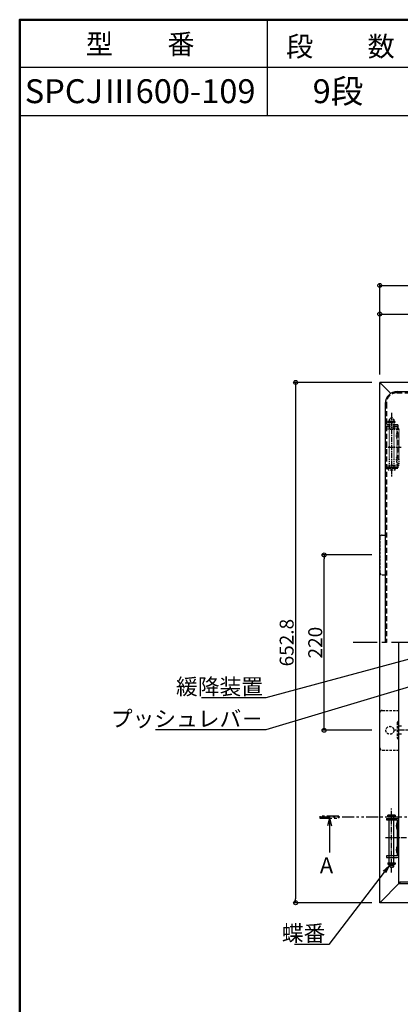
# Model space of a CAD drawing. Extents: x 8438 to 12438, y -15120 to -12350.
# Drawn here: x 8438 to 8916, y -13585 to -12350 of the extents above; entities that cross this region are included whole.
import ezdxf
from ezdxf import colors
from ezdxf.entities.mleader import LeaderData, LeaderLine
from ezdxf.math import Vec2, Vec3

# ---------------------------------------------------------------- set-up
doc = ezdxf.new("R2010")
doc.units = 0
doc.header["$MEASUREMENT"] = 0
for name, pattern in [('DASHED1', [2.5, 1.25, -1.25]), ('HIDDEN', [9.525, 6.35, -3.175]), ('KIN-CENTER', [48, 30, -6, 6, -6]), ('KIN-CENTER3', [10, 7, -1, 1, -1]), ('KIN-HIDDEN2', [4.5, 3, -1.5]), ('KIN-PHANTOM2', [30, 15, -3, 3, -3, 3, -3])]:
    doc.linetypes.add(name, pattern=pattern)
doc.layers.get('0').update_dxf_attribs({"color": 4, "linetype": 'CONTINUOUS'})
doc.layers.get('DEFPOINTS').update_dxf_attribs({"linetype": 'CONTINUOUS'})
for name, color, linetype in [('02壁', 9, 'CONTINUOUS'), ('CYA_M', 4, 'CONTINUOUS'), ('CYA_SSD', 134, 'KIN-HIDDEN2'), ('HIDDEN', 3, 'HIDDEN'), ('MAZ_SSD', 213, 'KIN-HIDDEN2'), ('moji', 70, 'CONTINUOUS'), ('PARTS_SIN', 171, 'KIN-CENTER3'), ('RED_SSD', 12, 'KIN-HIDDEN2'), ('SINSEN', 173, 'KIN-CENTER'), ('SUNPO', 3, 'CONTINUOUS'), ('YEL_M', 2, 'CONTINUOUS'), ('zumenwaku', 190, 'CONTINUOUS')]:
    doc.layers.add(name, color=color, linetype=linetype)
doc.layers.add('6寸法', color=11, linetype='CONTINUOUS', lineweight=5)
doc.styles.add('MSP', font='txt')
doc.styles.get("Standard").update_dxf_attribs({"font": 'simplex.shx', "width": 0.7, "bigfont": 'bigfont.shx'})
doc.dimstyles.new('一般寸法', dxfattribs={"dimscale": 5, "dimtxt": 3.5, "dimasz": 1, "dimexe": 0.5, "dimexo": 2, "dimgap": 0.5, "dimtad": 1, "dimdec": 1, "dimzin": 9, "dimdsep": 46, "dimtxsty": 'Standard', "dimblk1": 'ORIGIN', "dimblk2": 'ORIGIN', "dimsah": 1, "dimcen": 1, "dimclrd": 11, "dimclre": 11, "dimclrt": 2, "dimadec": 1, "dimazin": 2, "dimtfac": 1, "dimtdec": 1, "dimtmove": 2, "dimatfit": 3, "dimldrblk": 'OPEN', "dimfxl": 1, "dimtolj": 1, "dimtzin": 9, "dimarcsym": 0})

# ---------------------------------------------------------------- blocks, each defined once
blk = doc.blocks.new('_ORIGIN')
at = {"color": 0, "linetype": 'ByBlock'}
blk.add_line((0, 0), (-1, 0), dxfattribs=at)
blk.add_circle((0, 0), 0.5, dxfattribs=at)
blk = doc.blocks.new('*D185')
at = {"layer": 'DEFPOINTS', "color": 0, "transparency": 16777216}
for p in [(9542.9, -12683.1), (8890.1, -12804.8), (9542.9, -12804.8)]:
    blk.add_point(p, dxfattribs=at)
at = {"layer": 'SUNPO', "color": 11, "lineweight": -2, "transparency": 16777216}
for p, q in [((8890.1, -12794.8), (8890.1, -12680.6)), ((8895.1, -12683.1), (9537.9, -12683.1)), ((9542.9, -12794.8), (9542.9, -12680.6))]:
    blk.add_line(p, q, dxfattribs=at)
at = {"layer": 'SUNPO', "color": 11, "lineweight": -2, "transparency": 16777216, "xscale": 5, "yscale": 5, "zscale": 5, "rotation": 180}
blk.add_blockref('_ORIGIN', (8890.1, -12683.1), dxfattribs=at)
at = {"layer": 'SUNPO', "color": 11, "lineweight": -2, "transparency": 16777216, "xscale": 5, "yscale": 5, "zscale": 5}
blk.add_blockref('_ORIGIN', (9542.9, -12683.1), dxfattribs=at)
at = {"layer": 'SUNPO', "color": 2, "transparency": 16777216, "insert": (9238.9, -12669.4), "char_height": 17.5, "attachment_point": 5}
blk.add_mtext('\\A1;652.8', dxfattribs=at)
blk = doc.blocks.new('_OPEN')
at = {"color": 0, "linetype": 'ByBlock'}
for p, q in [((-1, 0.17), (0, 0)), ((0, 0), (-1, -0.17)), ((0, 0), (-1, 0))]:
    blk.add_line(p, q, dxfattribs=at)
blk = doc.blocks.new('*D180')
at = {"layer": 'DEFPOINTS', "color": 0, "transparency": 16777216}
for p in [(9216.5, -12719), (8890.1, -12804.8), (9216.5, -12805)]:
    blk.add_point(p, dxfattribs=at)
at = {"layer": 'SUNPO', "color": 11, "lineweight": -2, "transparency": 16777216}
for p, q in [((8890.1, -12794.8), (8890.1, -12716.5)), ((8895.1, -12719), (9211.5, -12719)), ((9216.5, -12795), (9216.5, -12716.5))]:
    blk.add_line(p, q, dxfattribs=at)
at = {"layer": 'SUNPO', "color": 11, "lineweight": -2, "transparency": 16777216, "xscale": 5, "yscale": 5, "zscale": 5, "rotation": 180}
blk.add_blockref('_ORIGIN', (8890.1, -12719), dxfattribs=at)
at = {"layer": 'SUNPO', "color": 11, "lineweight": -2, "transparency": 16777216, "xscale": 5, "yscale": 5, "zscale": 5}
blk.add_blockref('_ORIGIN', (9216.5, -12719), dxfattribs=at)
at = {"layer": 'SUNPO', "color": 2, "transparency": 16777216, "insert": (9053.3, -12707.7), "char_height": 17.5, "attachment_point": 5}
blk.add_mtext('\\A1;326.4', dxfattribs=at)
blk = doc.blocks.new('*D182')
at = {"layer": 'DEFPOINTS', "color": 0, "transparency": 16777216}
for p in [(8890.1, -12804.8), (8784.5, -13457.6), (8890.1, -13457.6)]:
    blk.add_point(p, dxfattribs=at)
at = {"layer": 'SUNPO', "color": 11, "lineweight": -2, "transparency": 16777216}
for p, q in [((8880.1, -12804.8), (8782, -12804.8)), ((8784.5, -12809.8), (8784.5, -13452.6)), ((8880.1, -13457.6), (8782, -13457.6))]:
    blk.add_line(p, q, dxfattribs=at)
at = {"layer": 'SUNPO', "color": 11, "lineweight": -2, "transparency": 16777216, "xscale": 5, "yscale": 5, "zscale": 5}
for p, rotation in [((8784.5, -12804.8), 90), ((8784.5, -13457.6), 270)]:
    blk.add_blockref('_ORIGIN', p, dxfattribs=dict(at, rotation=rotation))
at = {"layer": 'SUNPO', "color": 2, "transparency": 16777216, "insert": (8773.2, -13131.2), "char_height": 17.5, "attachment_point": 5, "rotation": 90}
blk.add_mtext('\\A1;652.8', dxfattribs=at)
blk = doc.blocks.new('*D183')
at = {"layer": 'DEFPOINTS', "color": 0, "transparency": 16777216}
for p in [(8820.3, -13021.2), (8890.3, -13021.2), (8890.3, -13241.2)]:
    blk.add_point(p, dxfattribs=at)
at = {"layer": 'SUNPO', "color": 11, "lineweight": -2, "transparency": 16777216}
for p, q in [((8880.3, -13021.2), (8817.8, -13021.2)), ((8820.3, -13236.2), (8820.3, -13026.2)), ((8880.3, -13241.2), (8817.8, -13241.2))]:
    blk.add_line(p, q, dxfattribs=at)
at = {"layer": 'SUNPO', "color": 11, "lineweight": -2, "transparency": 16777216, "xscale": 5, "yscale": 5, "zscale": 5}
for p, rotation in [((8820.3, -13021.2), 90), ((8820.3, -13241.2), 270)]:
    blk.add_blockref('_ORIGIN', p, dxfattribs=dict(at, rotation=rotation))
at = {"layer": 'SUNPO', "color": 2, "transparency": 16777216, "insert": (8809.1, -13131.2), "char_height": 17.5, "attachment_point": 5, "rotation": 90}
blk.add_mtext('\\A1;220', dxfattribs=at)

msp = doc.modelspace()

# ---------------------------------------------------------------- hatches: boundary and pattern name
at = {"layer": '02壁'}
h = msp.add_hatch(color=1, dxfattribs=at)
h.dxf.hatch_style = 1
h.paths.add_polyline_path([(8815.034, -13348.886), (8815.034, -13351.293), (8838.724, -13351.293), (8838.724, -13348.886)])

# ---------------------------------------------------------------- linework, layer by layer
for p, q in [((8911.925, -12816.113), (9513.925, -12816.113)), ((8896.925, -12831.113), (8896.925, -13131.213))]:
    msp.add_line(p, q)
msp.add_arc((8911.925, -12831.113), 15, 90, 180.000015)
at = {"layer": '02壁', "color": 1, "linetype": 'KIN-PHANTOM2'}
msp.add_line((9277.996, -13350.089), (8815.582, -13350.089), dxfattribs=at)
at = {"layer": '02壁', "color": 11}
for q in [(8824.338, -13360.986), (8826.879, -13394.415), (8829.42, -13360.986)]:
    msp.add_line((8826.879, -13351.293), q, dxfattribs=at)
at = {"layer": '02壁', "color": 1, "linetype": 'KIN-PHANTOM2'}
msp.add_lwpolyline([(8815.034, -13348.886), (8815.034, -13351.293), (8838.724, -13351.293), (8838.724, -13348.886)], close=True, dxfattribs=at)
at = {"layer": 'CYA_M'}
for p, q in [((8898.425, -13351.713), (8898.425, -13353.713)), ((8898.425, -13351.713), (8912.125, -13351.713)), ((8898.425, -13353.713), (8912.125, -13353.713)), ((8900.425, -13349.553), (8900.425, -13347.553)), ((8909.425, -13347.553), (8900.425, -13347.553)), ((8909.425, -13349.553), (8900.425, -13349.553)), ((8901.925, -13351.713), (8901.925, -13349.553)), ((8901.925, -13398.713), (8901.925, -13353.713)), ((8907.925, -13351.713), (8907.925, -13349.553)), ((8907.925, -13398.713), (8907.925, -13353.713)), ((8909.425, -13347.553), (8909.425, -13349.553)), ((8912.125, -13353.713), (8912.125, -13398.713)), ((8914.125, -13398.713), (8914.125, -13353.713)), ((8898.425, -13398.713), (8898.425, -13400.713)), ((8912.125, -13398.713), (8898.425, -13398.713)), ((8898.425, -13400.713), (8912.125, -13400.713)), ((8901.925, -13407.553), (8901.925, -13400.713)), ((8907.925, -13407.553), (8907.925, -13400.713)), ((8900.225, -13407.553), (8900.225, -13409.053)), ((8900.225, -13407.553), (8909.625, -13407.553)), ((8900.225, -13409.053), (8909.625, -13409.053)), ((8901.925, -13411.153), (8901.925, -13409.153)), ((8907.925, -13409.153), (8901.925, -13409.153)), ((8903.925, -13413.153), (8901.925, -13411.153)), ((8907.925, -13411.153), (8901.925, -13411.153)), ((8902.425, -13407.553), (8902.425, -13409.153)), ((8905.925, -13413.153), (8903.925, -13413.153)), ((8904.425, -13407.553), (8904.425, -13409.053)), ((8905.425, -13407.553), (8905.425, -13409.053)), ((8907.925, -13411.153), (8905.925, -13413.153)), ((8907.425, -13407.553), (8907.425, -13409.153)), ((8907.925, -13411.153), (8907.925, -13409.153)), ((8909.625, -13407.553), (8909.625, -13409.053))]:
    msp.add_line(p, q, dxfattribs=at)
for centre, radius, start, end in [((8912.125, -13353.713), 2, 0, 89.999985), ((8919.485, -13361.213), 8.76, 147.155121, 212.844864), ((8919.485, -13391.213), 8.76, 147.155121, 212.844864), ((8912.125, -13398.713), 2, 270, 0.000015)]:
    msp.add_arc(centre, radius, start, end, dxfattribs=at)
at = {"layer": 'CYA_SSD'}
for p, q in [((8890.325, -12999.213), (8890.325, -13043.213)), ((8893.325, -12996.213), (8896.925, -12996.213)), ((8893.325, -13046.213), (8896.925, -13046.213)), ((8893.325, -13216.213), (8914.125, -13216.213)), ((8890.325, -13263.213), (8890.325, -13219.213)), ((8893.325, -13266.213), (8914.125, -13266.213)), ((8901.925, -13353.713), (8901.925, -13351.713)), ((8907.925, -13353.713), (8907.925, -13351.713)), ((8901.925, -13400.713), (8901.925, -13398.713)), ((8907.925, -13400.713), (8907.925, -13398.713))]:
    msp.add_line(p, q, dxfattribs=at)
msp.add_circle((8902.825, -13241.213), 5, dxfattribs=at)
for centre, start, end in [((8893.325, -12999.213), 90, 180), ((8893.325, -13043.213), 179.999985, 270), ((8893.325, -13219.213), 90, 180.000015), ((8893.325, -13263.213), 180, 270)]:
    msp.add_arc(centre, 3, start, end, dxfattribs=at)
at = {"layer": 'HIDDEN'}
for p, q in [((8911.925, -12817.613), (9513.925, -12817.613)), ((8898.425, -12831.113), (8898.425, -13131.213)), ((8912.925, -12857.913), (8898.425, -12857.913)), ((8912.925, -12859.913), (8898.425, -12859.913)), ((8912.925, -12857.913), (8912.925, -12912.913)), ((8912.925, -12910.913), (8898.425, -12910.913)), ((8912.925, -12912.913), (8898.425, -12912.913))]:
    msp.add_line(p, q, dxfattribs=at)
at = {"layer": 'HIDDEN', "linetype": 'DASHED1'}
for p, q in [((8900.225, -12854.873), (8900.225, -12853.373)), ((8900.225, -12853.373), (8909.625, -12853.373)), ((8900.225, -12854.873), (8909.625, -12854.873)), ((8903.925, -12849.273), (8901.925, -12851.273)), ((8901.925, -12851.273), (8901.925, -12853.273)), ((8907.925, -12851.273), (8901.925, -12851.273)), ((8907.925, -12853.273), (8901.925, -12853.273)), ((8901.925, -12854.873), (8901.925, -12861.713)), ((8902.425, -12854.873), (8902.425, -12853.273)), ((8905.925, -12849.273), (8903.925, -12849.273)), ((8904.425, -12854.873), (8904.425, -12853.373)), ((8905.425, -12854.873), (8905.425, -12853.373)), ((8907.925, -12851.273), (8905.925, -12849.273)), ((8907.425, -12854.873), (8907.425, -12853.273)), ((8907.925, -12851.273), (8907.925, -12853.273)), ((8907.925, -12854.873), (8907.925, -12861.713)), ((8909.625, -12854.873), (8909.625, -12853.373)), ((8898.425, -12863.713), (8898.425, -12861.713)), ((8898.425, -12861.713), (8912.125, -12861.713)), ((8912.125, -12863.713), (8898.425, -12863.713)), ((8901.925, -12861.713), (8901.925, -12863.713)), ((8901.925, -12863.713), (8901.925, -12908.713)), ((8907.925, -12861.713), (8907.925, -12863.713)), ((8907.925, -12863.713), (8907.925, -12908.713)), ((8912.125, -12908.713), (8912.125, -12863.713)), ((8914.125, -12863.713), (8914.125, -12908.713)), ((8898.425, -12910.713), (8898.425, -12908.713)), ((8898.425, -12908.713), (8912.125, -12908.713)), ((8901.925, -12908.713), (8901.925, -12910.713)), ((8907.925, -12908.713), (8907.925, -12910.713)), ((8898.425, -12910.713), (8912.125, -12910.713)), ((8900.425, -12912.873), (8900.425, -12914.873)), ((8909.425, -12912.873), (8900.425, -12912.873)), ((8909.425, -12914.873), (8900.425, -12914.873)), ((8901.925, -12910.713), (8901.925, -12912.873)), ((8907.925, -12910.713), (8907.925, -12912.873)), ((8909.425, -12914.873), (8909.425, -12912.873))]:
    msp.add_line(p, q, dxfattribs=at)
at = {"layer": 'HIDDEN'}
msp.add_arc((8911.925, -12831.113), 13.5, 90, 180.000015, dxfattribs=at)
at = {"layer": 'HIDDEN', "linetype": 'DASHED1'}
for centre, radius, start, end in [((8919.485, -12871.213), 8.76, 147.155136, 212.844879), ((8912.125, -12863.713), 2, 359.999985, 90), ((8919.485, -12901.213), 8.76, 147.155136, 212.844879), ((8912.125, -12908.713), 2, 270.000015, 0)]:
    msp.add_arc(centre, radius, start, end, dxfattribs=at)
at = {"layer": 'MAZ_SSD'}
for p, q in [((8914.125, -13230.213), (8913.619, -13230.082)), ((8914.125, -13252.213), (8914.125, -13230.213)), ((8912.119, -13231.582), (8912.119, -13250.582)), ((8914.125, -13251.951), (8913.619, -13252.082))]:
    msp.add_line(p, q, dxfattribs=at)
for centre, start, end in [((8913.619, -13231.582), 90, 180), ((8913.619, -13250.582), 180, 270)]:
    msp.add_arc(centre, 1.5, start, end, dxfattribs=at)
at = {"layer": 'PARTS_SIN'}
for p, q in [((8904.925, -12842.835), (8904.925, -12923.123)), ((8917.161, -12886.213), (8897.515, -12886.213)), ((8950.222, -13241.213), (8907.173, -13241.213)), ((8904.925, -13419.59), (8904.925, -13339.302)), ((8923.515, -13376.213), (8897.515, -13376.213))]:
    msp.add_line(p, q, dxfattribs=at)
at = {"layer": 'RED_SSD'}
for p, q in [((8917.325, -13236.082), (8914.125, -13236.082)), ((8917.325, -13246.082), (8914.125, -13246.082))]:
    msp.add_line(p, q, dxfattribs=at)
at = {"layer": 'SINSEN'}
msp.add_line((9558.778, -13131.213), (8854.363, -13131.213), dxfattribs=at)
at = {"layer": 'YEL_M'}
for p, q in [((9542.925, -12804.813), (8890.125, -12804.813)), ((8890.125, -13457.613), (8890.125, -12804.813)), ((8890.125, -12806.013), (8891.325, -12806.013)), ((8891.325, -12806.013), (8903.81, -12818.497)), ((8914.125, -13433.613), (8914.125, -13131.213)), ((8891.325, -13456.413), (8914.125, -13433.613)), ((8914.125, -13432.413), (8915.325, -13432.413)), ((8914.125, -13433.613), (9518.925, -13433.613)), ((8915.325, -13431.213), (9517.725, -13431.213)), ((8915.325, -13431.213), (8915.325, -13432.413)), ((8890.125, -13456.413), (8891.325, -13456.413)), ((9542.925, -13457.613), (8890.125, -13457.613))]:
    msp.add_line(p, q, dxfattribs=at)
at = {"layer": 'zumenwaku', "linetype": 'Continuous'}
for p, q in [((8748.818, -12349.607), (8748.818, -12469.607)), ((8438.012, -12469.607), (10145.191, -12469.607))]:
    msp.add_line(p, q, dxfattribs=at)
at = {"layer": 'zumenwaku'}
msp.add_line((10145.191, -12409.607), (8438.012, -12409.607), dxfattribs=at)
at = {"layer": 'zumenwaku', "linetype": 'Continuous', "lineweight": 50}
msp.add_lwpolyline([(8438.012, -15119.607), (12438.012, -15119.607), (12438.012, -12349.607), (8438.012, -12349.607)], close=True, dxfattribs=at)

# ---------------------------------------------------------------- texts
at = {"layer": 'moji', "linetype": 'Continuous', "style": 'MSP'}
for s, height, p in [('型\u3000\u3000番', 25, (8521.131, -12392.8)), ('段\u3000\u3000数', 25, (8772.485, -12395.67)), ('SPCJⅢ600-109', 30, (8444.412, -12454.322)), ('9段', 30, (8805.843, -12454.322))]:
    msp.add_text(s, height=height, dxfattribs=at).set_placement(p)
at = {"layer": 'SUNPO', "color": 2, "insert": (8831.54, -13400.571), "char_height": 20, "attachment_point": 3}
msp.add_mtext('A', dxfattribs=at)

# ---------------------------------------------------------------- dimensions: what is measured, and where the dimension line sits
at = {"layer": 'SUNPO'}
dim = msp.add_linear_dim(base=(9542.925, -12683.088), p1=(8890.125, -12804.813), p2=(9542.925, -12804.813), dimstyle='一般寸法', dxfattribs=at)
dim.commit()
dim.dimension.update_dxf_attribs({"geometry": '*D185', "text_midpoint": (9238.917, -12669.425), "dimtype": 160})
dim = msp.add_linear_dim(base=(9216.525, -12718.952), p1=(8890.125, -12804.813), p2=(9216.525, -12805.013), dimstyle='一般寸法', dxfattribs=at)
dim.commit()
dim.dimension.update_dxf_attribs({"geometry": '*D180', "text_midpoint": (9053.325, -12707.702)})
for base, p1, p2, picture, middle in [((8784.454, -13457.613), (8890.125, -12804.813), (8890.125, -13457.613), '*D182', (8773.204, -13131.213)), ((8820.319, -13021.213), (8890.325, -13241.213), (8890.325, -13021.213), '*D183', (8809.069, -13131.213))]:
    dim = msp.add_linear_dim(base=base, p1=p1, p2=p2, angle=90, dimstyle='一般寸法', dxfattribs=at)
    dim.commit()
    dim.dimension.update_dxf_attribs({"geometry": picture, "text_midpoint": middle})

# ---------------------------------------------------------------- leaders
at = {"layer": '6寸法'}
ml = msp.add_multileader_mtext('Standard', dxfattribs=at)
ml.set_content('緩降装置', color=2)
ml.set_leader_properties(color=11)
ml.set_arrow_properties(name='OPEN')
ml.build(insert=Vec2(0, 0))
ml.multileader.update_dxf_attribs({"text_left_attachment_type": 6, "text_right_attachment_type": 6, "dogleg_length": 0.36, "arrow_head_size": 8, "scale": 8})
ctx = ml.context
ctx.base_point, ctx.scale, ctx.char_height, ctx.arrow_head_size, ctx.landing_gap_size, ctx.plane_origin = Vec3(8679.279, -13200.433), 8, 20, 8, 0.72, Vec3(9034.758, -13190.15)
ctx.left_attachment, ctx.right_attachment, ctx.text_align_type = 6, 6, 2
notes = []
notes.append((ctx, [(1, (1, 1, 0), (8747.066, -13200.433), (-1, 0), 2.88, [(0, [(8976.315, -13138.567)], 0, [])])]))
ctx.mtext.insert, ctx.mtext.alignment, ctx.mtext.flow_direction = Vec3(8743.466, -13176.433), 3, 5
ml = msp.add_multileader_mtext('Standard', dxfattribs=at)
ml.set_content('プッシュレバ－', color=2)
ml.set_leader_properties(color=11)
ml.set_arrow_properties(name='OPEN')
ml.build(insert=Vec2(0, 0))
ml.multileader.update_dxf_attribs({"text_left_attachment_type": 6, "text_right_attachment_type": 6, "dogleg_length": 0.36, "arrow_head_size": 8, "scale": 8})
ctx = ml.context
ctx.base_point, ctx.scale, ctx.char_height, ctx.arrow_head_size, ctx.landing_gap_size, ctx.plane_origin = Vec3(8631.679, -13240.704), 8, 20, 8, 0.72, Vec3(9029.37, -13232.849)
ctx.left_attachment, ctx.right_attachment, ctx.text_align_type = 6, 6, 2
notes.append((ctx, [(1, (1, 1, 0), (8747.066, -13240.704), (-1, 0), 2.88, [(0, [(8954.451, -13178.614)], 0, [])])]))
ctx.mtext.insert, ctx.mtext.alignment, ctx.mtext.flow_direction = Vec3(8743.466, -13216.704), 3, 5
at = {"layer": 'SUNPO'}
ml = msp.add_multileader_mtext('Standard', dxfattribs=at)
ml.set_content('蝶番', color=2)
ml.set_leader_properties(color=11)
ml.set_arrow_properties(name='OPEN')
ml.build(insert=Vec2(0, 0))
ml.multileader.update_dxf_attribs({"text_left_attachment_type": 6, "text_right_attachment_type": 6, "dogleg_length": 0.36, "arrow_head_size": 10, "scale": 10})
ctx = ml.context
ctx.base_point, ctx.scale, ctx.char_height, ctx.arrow_head_size, ctx.landing_gap_size, ctx.plane_origin = Vec3(8790.987, -13509.832), 10, 20, 10, 0.9, Vec3(8826.253, -13469.832)
ctx.left_attachment, ctx.right_attachment, ctx.text_align_type = 6, 6, 2
notes.append((ctx, [(0, (1, 1, 0), (8826.253, -13509.832), (-1, 0), 3.6, [(0, [(8901.925, -13411.153)], 0, [])])]))
ctx.mtext.insert, ctx.mtext.alignment, ctx.mtext.flow_direction = Vec3(8821.753, -13485.832), 3, 5
for ctx, leaders in notes:
    for number, flags, end, landing, length, lines in leaders:
        leader = LeaderData()
        leader.index, (leader.has_last_leader_line, leader.has_dogleg_vector, leader.attachment_direction) = number, flags
        leader.last_leader_point, leader.dogleg_vector, leader.dogleg_length = Vec3(end), Vec3(landing), length
        for number, points, colour, breaks in lines:
            line = LeaderLine()
            line.index, line.vertices, line.color, line.breaks = number, Vec3.list(points), colors.encode_raw_color(colour), breaks
            leader.lines.append(line)
        ctx.leaders.append(leader)

doc.saveas('drawing.dxf')
